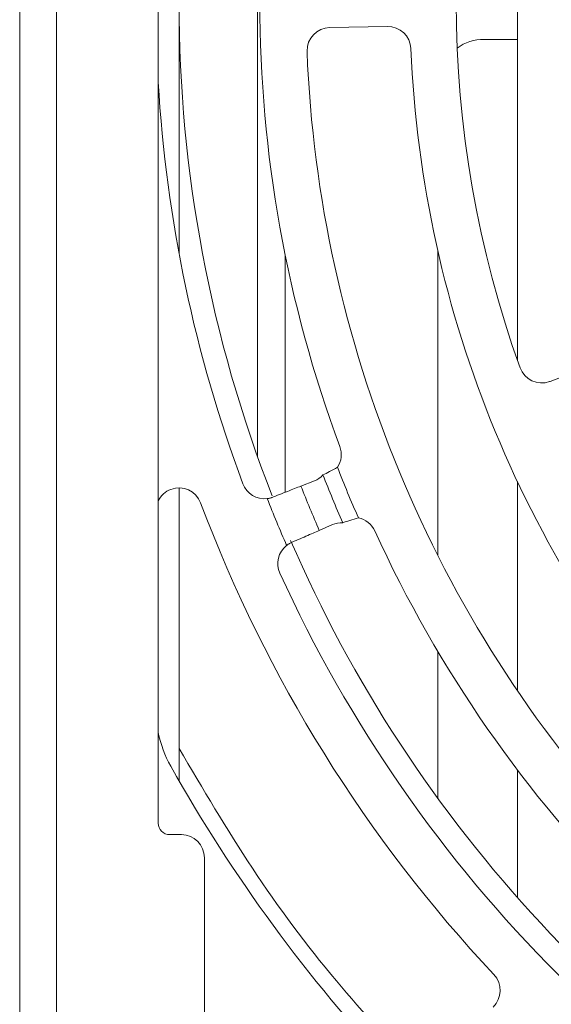
# Model space of a CAD drawing. Units: millimetres. Extents: x 121 to 221, y 620 to 720.
# Drawn here: x 155 to 157, y 672 to 675 of the extents above; entities that cross this region are included whole.
import ezdxf

# ---------------------------------------------------------------- set-up
doc = ezdxf.new("R2010")
doc.units = ezdxf.units.MM

# ---------------------------------------------------------------- blocks, each defined once
blk = doc.blocks.new('block 23635')
at = {"color": 7, "lineweight": 5}
blk.add_open_spline([(707.632, 664.583), (707.212, 664.583), (706.803, 664.452), (706.463, 664.207)], degree=3, dxfattribs=at)
blk = doc.blocks.new('block 23634')
blk.add_blockref('block 23635', (0, 0))
blk = doc.blocks.new('block 20697')
at = {"color": 7, "lineweight": 5}
blk.add_open_spline([(698.787, 641.481), (704.735, 628.442), (715.189, 617.987), (728.229, 612.039)], degree=3, dxfattribs=at)
blk = doc.blocks.new('block 20696')
blk.add_blockref('block 20697', (0, 0))
blk = doc.blocks.new('block 20695')
at = {"color": 7, "lineweight": 5}
blk.add_open_spline([(699.08, 642.683), (698.717, 642.398), (698.596, 641.901), (698.787, 641.481)], degree=3, dxfattribs=at)
blk = doc.blocks.new('block 20694')
blk.add_blockref('block 20695', (0, 0))
blk = doc.blocks.new('block 20693')
at = {"color": 7, "lineweight": 5}
blk.add_open_spline([(697.183, 645.355), (697.344, 644.923), (697.781, 644.657), (698.24, 644.712)], degree=3, dxfattribs=at)
blk = doc.blocks.new('block 20692')
blk.add_blockref('block 20693', (0, 0))
blk = doc.blocks.new('block 20689')
at = {"color": 7, "lineweight": 5}
blk.add_open_spline([(693.521, 662.725), (693.866, 656.785), (695.1, 650.929), (697.183, 645.355)], degree=3, dxfattribs=at)
blk = doc.blocks.new('block 20688')
blk.add_blockref('block 20689', (0, 0))
blk = doc.blocks.new('block 20667')
at = {"color": 7, "lineweight": 5}
blk.add_open_spline([(695.357, 644.526), (695.163, 645.042), (694.586, 645.304), (694.07, 645.11), (693.829, 645.019), (693.633, 644.84), (693.521, 644.609)], degree=3, knots=[0, 0, 0, 0, 1, 1, 1, 2, 2, 2, 2], dxfattribs=at)
blk = doc.blocks.new('block 20666')
blk.add_blockref('block 20667', (0, 0))
blk = doc.blocks.new('block 20665')
at = {"color": 7, "lineweight": 5}
blk.add_open_spline([(695.357, 644.526), (698.206, 636.952), (702.52, 630.015), (708.055, 624.112)], degree=3, dxfattribs=at)
blk = doc.blocks.new('block 20664')
blk.add_blockref('block 20665', (0, 0))
blk = doc.blocks.new('block 20663')
at = {"color": 7, "lineweight": 5}
blk.add_open_spline([(708.021, 622.709), (708.413, 623.089), (708.428, 623.714), (708.055, 624.112)], degree=3, dxfattribs=at)
blk = doc.blocks.new('block 20662')
blk.add_blockref('block 20663', (0, 0))
blk = doc.blocks.new('block 20657')
at = {"color": 7, "lineweight": 5}
blk.add_open_spline([(694.062, 633.132), (696.736, 628.367), (699.98, 623.944), (703.722, 619.961)], degree=3, dxfattribs=at)
blk = doc.blocks.new('block 20656')
blk.add_blockref('block 20657', (0, 0))
blk = doc.blocks.new('block 20655')
at = {"color": 7, "lineweight": 5}
blk.add_open_spline([(693.521, 634.585), (693.625, 634.075), (693.807, 633.585), (694.062, 633.132)], degree=3, dxfattribs=at)
blk = doc.blocks.new('block 20654')
blk.add_blockref('block 20655', (0, 0))
blk = doc.blocks.new('block 20543')
at = {"color": 7, "lineweight": 5}
blk.add_open_spline([(699.298, 642.813), (699.278, 642.804), (699.259, 642.795), (699.24, 642.785), (699.221, 642.776), (699.202, 642.765), (699.184, 642.754), (699.148, 642.733), (699.113, 642.709), (699.08, 642.683)], degree=3, knots=[0, 0, 0, 0, 1, 1, 1, 2, 2, 2, 3, 3, 3, 3], dxfattribs=at)
blk = doc.blocks.new('block 20542')
blk.add_blockref('block 20543', (0, 0))
blk = doc.blocks.new('block 20519')
at = {"color": 7, "lineweight": 5}
blk.add_open_spline([(698.24, 644.712), (698.261, 644.715), (698.282, 644.718), (698.303, 644.722), (698.324, 644.726), (698.345, 644.731), (698.365, 644.736), (698.406, 644.746), (698.446, 644.759), (698.485, 644.774)], degree=3, knots=[0, 0, 0, 0, 1, 1, 1, 2, 2, 2, 3, 3, 3, 3], dxfattribs=at)
blk = doc.blocks.new('block 20518')
blk.add_blockref('block 20519', (0, 0))
blk = doc.blocks.new('block 20517')
at = {"color": 7, "lineweight": 5}
blk.add_open_spline([(698.423, 644.75), (698.664, 644.845), (698.895, 644.936), (699.114, 645.022), (699.333, 645.108), (699.528, 645.184), (699.699, 645.252)], degree=3, knots=[0, 0, 0, 0, 1, 1, 1, 2, 2, 2, 2], dxfattribs=at)
blk = doc.blocks.new('block 20516')
blk.add_blockref('block 20517', (0, 0))
blk = doc.blocks.new('block 20515')
at = {"color": 7, "lineweight": 5}
blk.add_open_spline([(699.236, 642.786), (699.474, 642.889), (699.702, 642.989), (699.917, 643.083), (700.133, 643.177), (700.325, 643.26), (700.494, 643.334)], degree=3, knots=[0, 0, 0, 0, 1, 1, 1, 2, 2, 2, 2], dxfattribs=at)
blk = doc.blocks.new('block 20514')
blk.add_blockref('block 20515', (0, 0))
blk = doc.blocks.new('block 20513')
at = {"color": 7, "lineweight": 5}
blk.add_open_spline([(698.24, 644.712), (698.261, 644.713), (698.283, 644.715), (698.304, 644.718), (698.324, 644.721), (698.344, 644.725), (698.364, 644.731), (698.384, 644.736), (698.404, 644.742), (698.423, 644.75)], degree=3, knots=[0, 0, 0, 0, 1, 1, 1, 2, 2, 2, 3, 3, 3, 3], dxfattribs=at)
blk = doc.blocks.new('block 20512')
blk.add_blockref('block 20513', (0, 0))
blk = doc.blocks.new('block 20511')
at = {"color": 7, "lineweight": 5}
blk.add_open_spline([(698.24, 644.712), (698.509, 644.026), (698.786, 643.358), (699.08, 642.683)], degree=3, dxfattribs=at)
blk = doc.blocks.new('block 20510')
blk.add_blockref('block 20511', (0, 0))
blk = doc.blocks.new('block 20509')
at = {"color": 7, "lineweight": 5}
blk.add_open_spline([(699.236, 642.786), (699.217, 642.777), (699.198, 642.768), (699.179, 642.757), (699.161, 642.747), (699.145, 642.735), (699.128, 642.723), (699.112, 642.71), (699.095, 642.697), (699.08, 642.683)], degree=3, knots=[0, 0, 0, 0, 1, 1, 1, 2, 2, 2, 3, 3, 3, 3], dxfattribs=at)
blk = doc.blocks.new('block 20508')
blk.add_blockref('block 20509', (0, 0))
blk = doc.blocks.new('block 20397')
at = {"color": 7, "lineweight": 5}
blk.add_open_spline([(700.652, 645.733), (700.547, 645.62), (700.422, 645.536), (700.286, 645.482)], degree=3, dxfattribs=at)
blk = doc.blocks.new('block 20396')
blk.add_blockref('block 20397', (0, 0))
blk = doc.blocks.new('block 20395')
at = {"color": 7, "lineweight": 5}
blk.add_open_spline([(701.071, 643.586), (701.206, 643.644), (701.353, 643.673), (701.508, 643.667)], degree=3, dxfattribs=at)
blk = doc.blocks.new('block 20394')
blk.add_blockref('block 20395', (0, 0))
blk = doc.blocks.new('block 20391')
at = {"color": 7, "lineweight": 5}
blk.add_open_spline([(699.699, 645.252), (699.952, 644.607), (700.217, 643.968), (700.494, 643.334)], degree=3, dxfattribs=at)
blk = doc.blocks.new('block 20390')
blk.add_blockref('block 20391', (0, 0))
blk = doc.blocks.new('block 20347')
at = {"color": 7, "lineweight": 5}
blk.add_open_spline([(700.652, 645.733), (700.923, 645.039), (701.209, 644.35), (701.508, 643.667)], degree=3, dxfattribs=at)
blk = doc.blocks.new('block 20346')
blk.add_blockref('block 20347', (0, 0))
blk = doc.blocks.new('block 20245')
at = {"color": 7, "lineweight": 5}
blk.add_open_spline([(704.462, 664.183), (704.44, 664.727), (703.987, 665.153), (703.442, 665.141)], degree=3, dxfattribs=at)
blk = doc.blocks.new('block 20244')
blk.add_blockref('block 20245', (0, 0))
blk = doc.blocks.new('block 20243')
at = {"color": 7, "lineweight": 5}
blk.add_open_spline([(704.462, 664.183), (704.934, 652.704), (709.465, 641.765), (717.248, 633.315)], degree=3, dxfattribs=at)
blk = doc.blocks.new('block 20242')
blk.add_blockref('block 20243', (0, 0))
blk = doc.blocks.new('block 20235')
at = {"color": 7, "lineweight": 5}
blk.add_open_spline([(699.964, 664.049), (700.469, 651.47), (705.435, 639.481), (713.973, 630.229)], degree=3, dxfattribs=at)
blk = doc.blocks.new('block 20234')
blk.add_blockref('block 20235', (0, 0))
blk = doc.blocks.new('block 20233')
at = {"color": 7, "lineweight": 5}
blk.add_open_spline([(700.943, 665.089), (700.39, 665.078), (699.952, 664.621), (699.963, 664.069), (699.964, 664.062), (699.964, 664.056), (699.964, 664.049)], degree=3, knots=[0, 0, 0, 0, 1, 1, 1, 2, 2, 2, 2], dxfattribs=at)
blk = doc.blocks.new('block 20232')
blk.add_blockref('block 20233', (0, 0))
blk = doc.blocks.new('block 20109')
at = {"color": 7, "lineweight": 5}
blk.add_open_spline([(709.187, 650.376), (709.375, 649.857), (709.948, 649.588), (710.468, 649.775), (710.474, 649.778), (710.481, 649.78), (710.488, 649.783)], degree=3, knots=[0, 0, 0, 0, 1, 1, 1, 2, 2, 2, 2], dxfattribs=at)
blk = doc.blocks.new('block 20108')
blk.add_blockref('block 20109', (0, 0))
blk = doc.blocks.new('block 20107')
at = {"color": 7, "lineweight": 5}
blk.add_open_spline([(709.187, 681.971), (705.5, 671.762), (705.5, 660.585), (709.187, 650.376)], degree=3, dxfattribs=at)
blk = doc.blocks.new('block 20106')
blk.add_blockref('block 20107', (0, 0))
blk = doc.blocks.new('block 19671')
at = {"color": 7, "lineweight": 5}
blk.add_open_spline([(701.384, 685.378), (696.768, 672.991), (696.768, 659.356), (701.384, 646.969)], degree=3, dxfattribs=at)
blk = doc.blocks.new('block 19670')
blk.add_blockref('block 19671', (0, 0))
blk = doc.blocks.new('block 19669')
at = {"color": 7, "lineweight": 5}
blk.add_open_spline([(701.28, 646.068), (701.457, 646.334), (701.495, 646.669), (701.384, 646.969)], degree=3, dxfattribs=at)
blk = doc.blocks.new('block 19668')
blk.add_blockref('block 19669', (0, 0))
blk = doc.blocks.new('block 19667')
at = {"color": 7, "lineweight": 5}
blk.add_open_spline([(702.189, 643.875), (701.869, 644.603), (701.569, 645.327), (701.28, 646.068)], degree=3, dxfattribs=at)
blk = doc.blocks.new('block 19666')
blk.add_blockref('block 19667', (0, 0))
blk = doc.blocks.new('block 19665')
at = {"color": 7, "lineweight": 5}
blk.add_open_spline([(702.899, 643.31), (702.766, 643.601), (702.502, 643.811), (702.189, 643.875)], degree=3, dxfattribs=at)
blk = doc.blocks.new('block 19664')
blk.add_blockref('block 19665', (0, 0))
blk = doc.blocks.new('block 19663')
at = {"color": 7, "lineweight": 5}
blk.add_open_spline([(702.899, 643.31), (708.394, 631.288), (718.035, 621.646), (730.058, 616.151)], degree=3, dxfattribs=at)
blk = doc.blocks.new('block 19662')
blk.add_blockref('block 19663', (0, 0))
blk = doc.blocks.new('block 19631')
at = {"color": 7, "lineweight": 5}
blk.add_open_spline([(700.652, 645.733), (700.82, 645.818), (701.049, 645.938), (701.28, 646.068)], degree=3, dxfattribs=at)
blk = doc.blocks.new('block 19630')
blk.add_blockref('block 19631', (0, 0))
blk = doc.blocks.new('block 19611')
at = {"color": 7, "lineweight": 5}
blk.add_open_spline([(702.189, 643.875), (701.933, 643.803), (701.686, 643.725), (701.508, 643.667)], degree=3, dxfattribs=at)
blk = doc.blocks.new('block 19610')
blk.add_blockref('block 19611', (0, 0))
blk = doc.blocks.new('block 19307')
at = {"color": 7, "lineweight": 5}
blk.add_open_spline([(699.249, 642.903), (704.576, 630.617), (713.957, 620.53), (725.824, 614.328)], degree=3, dxfattribs=at)
blk = doc.blocks.new('block 19306')
blk.add_blockref('block 19307', (0, 0))
blk = doc.blocks.new('block 19305')
at = {"color": 7, "lineweight": 5}
blk.add_open_spline([(694.422, 666.174), (694.422, 658.872), (695.788, 651.635), (698.451, 644.837)], degree=3, dxfattribs=at)
blk = doc.blocks.new('block 19304')
blk.add_blockref('block 19305', (0, 0))
blk = doc.blocks.new('block 19303')
at = {"color": 7, "lineweight": 5}
blk.add_open_spline([(704.894, 619.766), (703.65, 621.104), (702.406, 622.442), (701.233, 623.843), (699.932, 625.397), (698.719, 627.029), (697.598, 628.719), (696.478, 630.408), (695.45, 632.156), (694.422, 633.904)], degree=3, knots=[0, 0, 0, 0, 1, 1, 1, 2, 2, 2, 3, 3, 3, 3], dxfattribs=at)
blk = doc.blocks.new('block 19302')
blk.add_blockref('block 19303', (0, 0))
blk = doc.blocks.new('block 19111')
at = {"color": 7, "lineweight": 5}
blk.add_open_spline([(695.522, 629.174), (695.522, 629.726), (695.074, 630.173), (694.522, 630.173)], degree=3, dxfattribs=at)
blk = doc.blocks.new('block 19110')
blk.add_blockref('block 19111', (0, 0))
blk = doc.blocks.new('block 19107')
at = {"color": 7, "lineweight": 5}
blk.add_open_spline([(693.521, 630.674), (693.521, 630.397), (693.745, 630.173), (694.021, 630.173)], degree=3, dxfattribs=at)
blk = doc.blocks.new('block 19106')
blk.add_blockref('block 19107', (0, 0))
blk = doc.blocks.new('block 19149')
at = {"color": 7, "lineweight": 5}
blk.add_lwpolyline([(687.522, 598.874), (687.522, 771.673)], dxfattribs=at)
blk = doc.blocks.new('block 19148')
blk.add_blockref('block 19149', (0, 0))
blk = doc.blocks.new('block 19127')
at = {"color": 7, "lineweight": 5}
blk.add_lwpolyline([(689.122, 598.874), (689.122, 771.673)], dxfattribs=at)
blk = doc.blocks.new('block 19126')
blk.add_blockref('block 19127', (0, 0))
blk = doc.blocks.new('block 19113')
at = {"color": 7, "lineweight": 5}
blk.add_lwpolyline([(695.522, 629.174), (695.522, 611.173)], dxfattribs=at)
blk = doc.blocks.new('block 19112')
blk.add_blockref('block 19113', (0, 0))
blk = doc.blocks.new('block 23687')
at = {"color": 7, "lineweight": 5}
blk.add_lwpolyline([(697.822, 685.827), (697.822, 646.52)], dxfattribs=at)
blk = doc.blocks.new('block 23686')
blk.add_blockref('block 23687', (0, 0))
blk = doc.blocks.new('block 19105')
at = {"color": 7, "lineweight": 5}
blk.add_lwpolyline([(693.521, 701.674), (693.521, 630.674)], dxfattribs=at)
blk = doc.blocks.new('block 19104')
blk.add_blockref('block 19105', (0, 0))
blk = doc.blocks.new('block 23971')
at = {"color": 253, "lineweight": 5}
blk.add_lwpolyline([(699.022, 655.229), (699.022, 644.985)], dxfattribs=at)
blk = doc.blocks.new('block 23970')
blk.add_blockref('block 23971', (0, 0))
blk = doc.blocks.new('block 23639')
at = {"color": 7, "lineweight": 5}
blk.add_lwpolyline([(705.632, 642.243), (705.632, 655.408)], dxfattribs=at)
blk = doc.blocks.new('block 23638')
blk.add_blockref('block 23639', (0, 0))
blk = doc.blocks.new('block 21561')
at = {"color": 7, "lineweight": 5}
blk.add_lwpolyline([(709.072, 650.7), (709.072, 676.789)], dxfattribs=at)
blk = doc.blocks.new('block 21560')
blk.add_blockref('block 21561', (0, 0))
blk = doc.blocks.new('block 20393')
at = {"color": 7, "lineweight": 5}
blk.add_lwpolyline([(700.286, 645.482), (699.699, 645.252)], dxfattribs=at)
blk = doc.blocks.new('block 20392')
blk.add_blockref('block 20393', (0, 0))
blk = doc.blocks.new('block 20389')
at = {"color": 7, "lineweight": 5}
blk.add_lwpolyline([(701.071, 643.586), (700.494, 643.334)], dxfattribs=at)
blk = doc.blocks.new('block 20388')
blk.add_blockref('block 20389', (0, 0))
blk = doc.blocks.new('block 19435')
at = {"color": 7, "lineweight": 5}
blk.add_lwpolyline([(694.422, 645.173), (694.422, 632.499)], dxfattribs=at)
blk = doc.blocks.new('block 19434')
blk.add_blockref('block 19435', (0, 0))
blk = doc.blocks.new('block 19109')
at = {"color": 7, "lineweight": 5}
blk.add_lwpolyline([(694.021, 630.173), (694.522, 630.173)], dxfattribs=at)
blk = doc.blocks.new('block 19108')
blk.add_blockref('block 19109', (0, 0))
blk = doc.blocks.new('block 23637')
at = {"color": 7, "lineweight": 5}
blk.add_lwpolyline([(705.632, 631.736), (705.632, 638.091)], dxfattribs=at)
blk = doc.blocks.new('block 23636')
blk.add_blockref('block 23637', (0, 0))
blk = doc.blocks.new('block 21559')
at = {"color": 7, "lineweight": 5}
blk.add_lwpolyline([(709.072, 636.405), (709.072, 645.451)], dxfattribs=at)
blk = doc.blocks.new('block 21558')
blk.add_blockref('block 21559', (0, 0))
blk = doc.blocks.new('block 21557')
at = {"color": 7, "lineweight": 5}
blk.add_lwpolyline([(709.072, 627.451), (709.072, 632.975)], dxfattribs=at)
blk = doc.blocks.new('block 21556')
blk.add_blockref('block 21557', (0, 0))
blk = doc.blocks.new('block 20111')
at = {"color": 7, "lineweight": 5}
blk.add_lwpolyline([(713.287, 650.864), (710.488, 649.783)], dxfattribs=at)
blk = doc.blocks.new('block 20110')
blk.add_blockref('block 20111', (0, 0))
blk = doc.blocks.new('block 20231')
at = {"color": 7, "lineweight": 5}
blk.add_lwpolyline([(703.442, 665.141), (700.943, 665.089)], dxfattribs=at)
blk = doc.blocks.new('block 20230')
blk.add_blockref('block 20231', (0, 0))
blk = doc.blocks.new('block 19433')
at = {"color": 7, "lineweight": 5}
blk.add_lwpolyline([(694.422, 677.036), (694.422, 655.311)], dxfattribs=at)
blk = doc.blocks.new('block 19432')
blk.add_blockref('block 19433', (0, 0))
blk = doc.blocks.new('block 23641')
at = {"color": 7, "lineweight": 5}
blk.add_lwpolyline([(707.632, 664.583), (709.072, 664.583)], dxfattribs=at)
blk = doc.blocks.new('block 23640')
blk.add_blockref('block 23641', (0, 0))

msp = doc.modelspace()

# ---------------------------------------------------------------- block references
at = {"xscale": 0.06999999999999999, "yscale": 0.06999999999999999, "zscale": 0.06999999999999999}
for name in ['block 19148', 'block 19126', 'block 19104', 'block 23686', 'block 19670', 'block 20106', 'block 19432', 'block 21560', 'block 19304', 'block 20232', 'block 20230', 'block 20244', 'block 23634', 'block 23640', 'block 20234', 'block 20242', 'block 20688', 'block 23638', 'block 23970', 'block 20110', 'block 20108', 'block 19668', 'block 19630', 'block 19666', 'block 20396', 'block 20346', 'block 20666', 'block 19434', 'block 20692', 'block 20516', 'block 20392', 'block 20390', 'block 21558', 'block 20518', 'block 20512', 'block 20664', 'block 20510', 'block 20388', 'block 20394', 'block 19610', 'block 19664', 'block 20514', 'block 19662', 'block 20694', 'block 20542', 'block 20508', 'block 19306', 'block 20696', 'block 23636', 'block 20654', 'block 19302', 'block 20656', 'block 21556', 'block 19106', 'block 19108', 'block 19110', 'block 19112', 'block 20662']:
    msp.add_blockref(name, (106.92487, 628.02806), dxfattribs=at)

doc.saveas('drawing.dxf')
